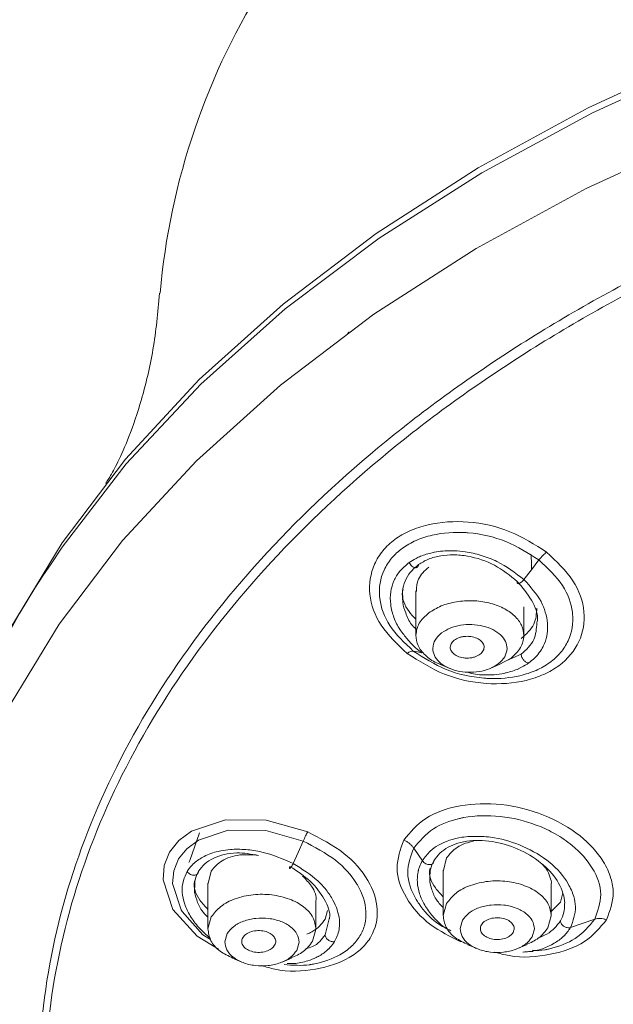
# Model space of a CAD drawing. Units: millimetres. Extents: x 18 to 418, y 16 to 318.
# Drawn here: x 37 to 54, y 120 to 149 of the extents above; entities that cross this region are included whole.
import ezdxf

# ---------------------------------------------------------------- set-up
doc = ezdxf.new("R2010")
doc.units = ezdxf.units.MM

msp = doc.modelspace()

# ---------------------------------------------------------------- linework, layer by layer
at = {"color": 7, "linetype": 'Continuous', "lineweight": 15}
for p, q in [((48.243, 131.73), (48.243, 130.411)), ((51.443, 130.411), (51.443, 131.26)), ((50.711, 129.551), (51.06, 129.744)), ((48.972, 129.549), (49.245, 129.435)), ((50.441, 129.435), (50.714, 129.549)), ((48.435, 123.747), (48.182, 124.121)), ((49.153, 123.832), (49.06, 123.455)), ((42.187, 123.444), (42.095, 123.074)), ((49.052, 123.467), (49.052, 122.123)), ((42.086, 123.087), (42.086, 121.727)), ((52.252, 122.123), (52.252, 123.028)), ((52.525, 122.519), (52.594, 122.796)), ((45.286, 121.727), (45.286, 122.535)), ((49.153, 122.484), (49.052, 122.133)), ((52.252, 122.246), (52.525, 122.519)), ((42.188, 122.088), (42.086, 121.737)), ((45.559, 122.021), (45.624, 122.272)), ((52.15, 121.764), (52.252, 122.115)), ((49.621, 121.989), (49.552, 121.747)), ((53.538, 122.021), (52.822, 121.773)), ((42.656, 121.592), (42.586, 121.351)), ((45.185, 121.367), (45.286, 121.719)), ((51.682, 121.494), (51.752, 121.735)), ((44.716, 121.097), (44.786, 121.338)), ((49.781, 121.262), (50.054, 121.148)), ((51.25, 121.148), (51.523, 121.262)), ((42.815, 120.865), (43.088, 120.751)), ((44.284, 120.751), (44.557, 120.865))]:
    msp.add_line(p, q, dxfattribs=at)
at = {"color": 8, "linetype": 'Continuous', "lineweight": 15}
for p, q in [((51.364, 129.86), (50.937, 129.676)), ((45.679, 122.026), (45.559, 121.56))]:
    msp.add_line(p, q, dxfattribs=at)
at = {"color": 7, "linetype": 'Continuous', "lineweight": 15, "flags": 128}
for points in [[(85.075, 153.021), (85.074, 153.021), (80.809, 152.908), (76.573, 152.568), (72.394, 152.005), (68.303, 151.222), (64.326, 150.225), (60.49, 149.019), (56.823, 147.615), (53.349, 146.02), (50.091, 144.247), (47.072, 142.306), (44.313, 140.212), (41.833, 137.979), (39.647, 135.622), (37.772, 133.156), (36.22, 130.6), (35.002, 127.97), (34.565, 126.767)], [(51.443, 132.063), (51.665, 132.353), (51.887, 132.644)], [(48.168, 129.951), (48.294, 129.924), (48.421, 129.897)], [(42.396, 121.137), (41.765, 121.513), (41.048, 122.311), (40.761, 123.182), (40.792, 123.609), (40.946, 124.003), (41.222, 124.345), (41.603, 124.623), (42.606, 124.955), (43.813, 124.946), (45.042, 124.603), (45.042, 124.603)], [(42.168, 121.423), (41.941, 121.558), (41.32, 122.245), (41.292, 122.292), (41.04, 123.075), (41.074, 123.453), (41.216, 123.802), (41.464, 124.105), (41.807, 124.353), (42.656, 124.64), (42.708, 124.648), (43.801, 124.638), (44.906, 124.33), (44.906, 124.33)], [(41.526, 123.693), (41.548, 123.759), (41.837, 124.573)], [(44.612, 123.665), (44.759, 123.997), (44.906, 124.33)], [(51.413, 121.04), (51.546, 121.051), (51.708, 121.065)]]:
    msp.add_lwpolyline(points, dxfattribs=at)
at = {"color": 8, "linetype": 'Continuous', "lineweight": 15, "flags": 128}
for points in [[(35.907, 127.761), (36.128, 128.186), (37.683, 130.747), (39.562, 133.217), (41.751, 135.579), (44.236, 137.816), (47.001, 139.914), (50.025, 141.858), (53.289, 143.635), (56.77, 145.232), (60.444, 146.64), (64.287, 147.847), (68.271, 148.847)], [(37.445, 132.534), (37.775, 133.022), (39.67, 135.486), (41.876, 137.842), (44.376, 140.073), (47.155, 142.163), (50.192, 144.098), (53.468, 145.866), (56.96, 147.454), (60.644, 148.851)]]:
    msp.add_lwpolyline(points, dxfattribs=at)
at = {"color": 7, "linetype": 'Continuous', "lineweight": 15}
for centre, radius, start, end in [((61.143, 138.742), 20.55, 147.2919, 175.0001), ((56.752, 119.261), 23.429, 145.4946, 179.3518)]:
    msp.add_arc(centre, radius, start, end, dxfattribs=at)
at = {"color": 8, "linetype": 'Continuous', "lineweight": 15}
for points, knots in [([(85.493, 147.923), (83.425, 147.885), (79.289, 147.809), (73.18, 147.044), (67.27, 145.817), (61.656, 144.101), (56.432, 141.936), (51.687, 139.357), (47.497, 136.406), (43.935, 133.132), (41.058, 129.591), (38.915, 125.841), (37.542, 121.945), (36.961, 117.967), (37.183, 113.975), (38.199, 110.033), (40.014, 106.215), (42.406, 102.711), (44.518, 100.629), (45.5, 99.662)], [0, 0, 0, 0, 0.059281, 0.118562, 0.177843, 0.237124, 0.296405, 0.355686, 0.414967, 0.474248, 0.533529, 0.59281, 0.652091, 0.711372, 0.770653, 0.829934, 0.889215, 0.948496, 1, 1, 1, 1]), ([(48.045, 132.567), (47.945, 132.483), (47.758, 132.327), (47.58, 132.027), (47.483, 131.698), (47.481, 131.326), (47.58, 130.945), (47.747, 130.595), (47.921, 130.391), (48, 130.299)], [0, 0, 0, 0, 0.153092, 0.28511, 0.42707, 0.577385, 0.731262, 0.877589, 1, 1, 1, 1]), ([(48.243, 130.602), (48.199, 130.646), (48.056, 130.789), (47.942, 131.065), (47.849, 131.352), (47.852, 131.52), (47.854, 131.585)], [0, 0, 0, 0, 0.151697, 0.495685, 0.803517, 1, 1, 1, 1]), ([(51.826, 130.783), (51.814, 130.61), (51.789, 130.245), (51.51, 129.993), (51.364, 129.86)], [0, 0, 0, 0, 0.473338, 1, 1, 1, 1]), ([(49.052, 122.362), (48.974, 122.445), (48.81, 122.621), (48.703, 122.915), (48.645, 123.137), (48.656, 123.248), (48.658, 123.267)], [0, 0, 0, 0, 0.293784, 0.626162, 0.932587, 1, 1, 1, 1]), ([(42.086, 122.076), (42.021, 122.142), (41.863, 122.304), (41.751, 122.588), (41.681, 122.825), (41.692, 122.946), (41.695, 122.974)], [0, 0, 0, 0, 0.23692, 0.579918, 0.90424, 1, 1, 1, 1]), ([(52.646, 122.448), (52.644, 122.371), (52.64, 122.201), (52.566, 122.051), (52.525, 121.969)], [0, 0, 0, 0, 0.448085, 1, 1, 1, 1]), ([(52.525, 121.969), (52.411, 121.824), (52.25, 121.617), (51.97, 121.509), (51.887, 121.477)], [0, 0, 0, 0, 0.705368, 1, 1, 1, 1]), ([(45.559, 121.56), (45.459, 121.421), (45.323, 121.234), (45.055, 121.167), (44.986, 121.15)], [0, 0, 0, 0, 0.742045, 1, 1, 1, 1])]:
    msp.add_open_spline(points, degree=3, knots=knots, dxfattribs=at)
at = {"color": 7, "linetype": 'Continuous', "lineweight": 15}
for points, knots in [([(85.493, 147.62), (83.445, 147.583), (79.349, 147.508), (73.298, 146.756), (67.441, 145.548), (61.875, 143.858), (56.691, 141.726), (51.975, 139.184), (47.803, 136.275), (44.246, 133.046), (41.362, 129.552), (39.198, 125.848), (37.79, 121.997), (37.16, 118.061), (37.321, 114.107), (38.268, 110.198), (39.986, 106.399), (42.447, 102.773), (45.61, 99.379), (49.424, 96.274), (53.825, 93.508), (58.741, 91.128), (64.09, 89.17), (69.787, 87.678), (75.731, 86.632), (79.806, 86.356), (81.843, 86.219)], [0, 0, 0, 0, 0.041667, 0.083333, 0.125, 0.166667, 0.208333, 0.25, 0.291667, 0.333333, 0.375, 0.416667, 0.458333, 0.5, 0.541667, 0.583333, 0.625, 0.666667, 0.708333, 0.75, 0.791667, 0.833333, 0.875, 0.916667, 0.958333, 1, 1, 1, 1]), ([(40.658, 140.533), (40.604, 139.967), (40.494, 138.834), (40.139, 137.397), (39.76, 136.281), (39.415, 135.513), (39.175, 135.071), (39.049, 134.886), (39.071, 134.916), (39.076, 134.923)], [0, 0, 0, 0, 0.1844186, 0.369814, 0.5361186, 0.6882412, 0.8296255, 0.9628054, 1, 1, 1, 1]), ([(46.208, 139.333), (46.22, 139.342), (46.244, 139.36), (46.255, 139.383), (46.261, 139.395)], [0, 0, 0, 0, 0.499995, 1, 1, 1, 1]), ([(47.985, 129.881), (47.701, 130.149), (47.142, 130.678), (46.803, 131.638), (46.925, 132.399), (47.248, 132.925), (47.604, 133.263), (48.058, 133.523), (48.768, 133.756), (49.791, 133.828), (51.072, 133.543), (51.767, 133.099), (52.115, 132.876)], [0, 0, 0, 0, 0.125991, 0.248797, 0.371611, 0.435019, 0.497065, 0.559131, 0.622585, 0.747366, 0.873177, 1, 1, 1, 1]), ([(48.168, 129.951), (47.908, 130.194), (47.41, 130.662), (47.204, 131.254), (47.14, 131.81), (47.213, 132.238), (47.511, 132.705), (47.832, 133.005), (48.241, 133.235), (48.857, 133.435), (49.409, 133.479), (50.15, 133.421), (50.949, 133.245), (51.574, 132.844), (51.887, 132.644)], [0, 0, 0, 0, 0.127527, 0.244953, 0.252533, 0.375339, 0.437003, 0.498764, 0.560785, 0.623117, 0.740598, 0.747202, 0.873497, 1, 1, 1, 1]), ([(52.115, 132.876), (52.403, 132.604), (52.97, 132.069), (53.299, 131.104), (53.144, 130.205), (52.639, 129.588), (52.04, 129.246), (51.339, 129.012), (50.326, 128.933), (49.041, 129.208), (48.341, 129.654), (47.985, 129.881)], [0, 0, 0, 0, 0.128216, 0.252218, 0.374646, 0.497454, 0.559262, 0.621586, 0.745455, 0.870691, 1, 1, 1, 1]), ([(51.443, 132.063), (51.189, 132.259), (50.809, 132.554), (50.183, 132.789), (49.756, 132.887), (49.458, 132.915), (49.152, 132.923), (48.951, 132.903), (48.771, 132.869), (48.627, 132.84), (48.443, 132.784), (48.217, 132.68), (48.112, 132.611), (48.045, 132.567)], [0, 0, 0, 0, 0.253156, 0.380437, 0.50792, 0.591847, 0.61618, 0.753722, 0.755939, 0.772474, 0.879818, 0.924132, 1, 1, 1, 1]), ([(51.669, 132.361), (51.671, 132.424), (51.674, 132.577), (51.658, 132.73), (51.648, 132.819)], [0, 0, 0, 0, 0.4119061, 1, 1, 1, 1]), ([(51.887, 132.644), (51.924, 132.69), (51.999, 132.781), (52.076, 132.844), (52.115, 132.876)], [0, 0, 0, 0, 0.500004, 1, 1, 1, 1]), ([(48.045, 132.567), (48.056, 132.548), (48.078, 132.509), (48.125, 132.462), (48.171, 132.431), (48.214, 132.416), (48.254, 132.414), (48.289, 132.427), (48.316, 132.459), (48.32, 132.492), (48.322, 132.509)], [0, 0, 0, 0, 0.1357398, 0.2682698, 0.3909812, 0.5000079, 0.6090297, 0.7317294, 0.8642567, 1, 1, 1, 1]), ([(51.887, 132.644), (52.145, 132.401), (52.643, 131.933), (52.85, 131.349), (52.914, 130.792), (52.841, 130.362), (52.543, 129.898), (52.222, 129.6), (51.812, 129.367), (51.224, 129.172), (50.685, 129.124), (50.316, 129.145), (49.887, 129.18), (49.102, 129.348), (48.479, 129.75), (48.168, 129.951)], [0, 0, 0, 0, 0.126991, 0.244817, 0.25188, 0.375073, 0.436968, 0.498797, 0.560828, 0.623274, 0.729131, 0.74546, 0.747758, 0.873774, 1, 1, 1, 1]), ([(48.322, 132.509), (48.418, 132.567), (48.612, 132.685), (48.97, 132.778), (49.363, 132.808), (49.906, 132.754), (50.604, 132.528), (51.032, 132.183), (51.246, 132.01)], [0, 0, 0, 0, 0.122367, 0.249495, 0.370078, 0.499884, 0.749783, 1, 1, 1, 1]), ([(47.854, 131.585), (47.851, 131.631), (47.842, 131.783), (47.918, 132.026), (48.069, 132.298), (48.238, 132.439), (48.322, 132.509)], [0, 0, 0, 0, 0.125585, 0.411317, 0.706611, 1, 1, 1, 1]), ([(48.626, 132.436), (48.505, 132.325), (48.283, 132.123), (48.267, 131.843), (48.26, 131.715)], [0, 0, 0, 0, 0.54517, 1, 1, 1, 1]), ([(51.443, 132.063), (51.429, 132.048), (51.401, 132.019), (51.358, 131.985), (51.32, 131.962), (51.289, 131.95), (51.264, 131.947), (51.246, 131.955), (51.238, 131.975), (51.243, 131.998), (51.246, 132.01)], [0, 0, 0, 0, 0.134759, 0.266133, 0.388949, 0.5, 0.611047, 0.733864, 0.865237, 1, 1, 1, 1]), ([(51.246, 132.01), (51.397, 131.831), (51.699, 131.475), (51.877, 131.02), (51.832, 130.808), (51.826, 130.783)], [0, 0, 0, 0, 0.469334, 0.936848, 1, 1, 1, 1]), ([(51.585, 129.599), (51.643, 129.645), (51.819, 129.783), (51.949, 129.963), (52.028, 130.119), (52.122, 130.331), (52.171, 130.673), (52.089, 131.097), (51.909, 131.549), (51.634, 131.852), (51.443, 132.063)], [0, 0, 0, 0, 0.07895, 0.23981, 0.244377, 0.278229, 0.506048, 0.627266, 0.741539, 1, 1, 1, 1]), ([(47.863, 131.786), (47.857, 131.758), (47.81, 131.545), (47.939, 131.208), (48.172, 130.965), (48.243, 130.891)], [0, 0, 0, 0, 0.096389, 0.723329, 1, 1, 1, 1]), ([(51.443, 130.403), (51.43, 130.508), (51.404, 130.717), (51.18, 131.003), (50.844, 131.235), (50.412, 131.39), (49.928, 131.455), (49.438, 131.422), (48.977, 131.3), (48.743, 131.153), (48.626, 131.08)], [0, 0, 0, 0, 0.125, 0.25, 0.375, 0.5, 0.625, 0.75, 0.875, 1, 1, 1, 1]), ([(48.626, 131.08), (48.517, 130.981), (48.299, 130.783), (48.262, 130.541), (48.243, 130.421)], [0, 0, 0, 0, 0.5, 1, 1, 1, 1]), ([(51.364, 130.32), (51.512, 130.454), (51.789, 130.706), (51.814, 131.055), (51.826, 131.218)], [0, 0, 0, 0, 0.53252, 1, 1, 1, 1]), ([(49.007, 130.488), (48.932, 130.42), (48.782, 130.284), (48.756, 130.118), (48.743, 130.035)], [0, 0, 0, 0, 0.5, 1, 1, 1, 1]), ([(50.943, 130.022), (50.934, 130.095), (50.916, 130.239), (50.763, 130.435), (50.531, 130.595), (50.234, 130.701), (49.901, 130.746), (49.564, 130.723), (49.248, 130.64), (49.087, 130.538), (49.007, 130.488)], [0, 0, 0, 0, 0.1250005, 0.2499999, 0.3749998, 0.5000002, 0.6249996, 0.7499998, 0.874999, 1, 1, 1, 1]), ([(48, 130.299), (48.023, 130.267), (48.136, 130.118), (48.295, 129.995), (48.421, 129.897)], [0, 0, 0, 0, 0.209805, 1, 1, 1, 1]), ([(48.243, 130.421), (48.256, 130.316), (48.281, 130.105), (48.509, 129.824), (48.753, 129.633), (48.939, 129.571), (48.98, 129.557)], [0, 0, 0, 0, 0.304119, 0.608237, 0.912356, 1, 1, 1, 1]), ([(50.177, 129.881), (50.135, 129.85), (50.07, 129.803), (49.953, 129.764), (49.855, 129.745), (49.753, 129.739), (49.622, 129.75), (49.472, 129.792), (49.357, 129.867), (49.295, 129.942), (49.266, 130.005), (49.258, 130.07), (49.273, 130.155), (49.319, 130.211), (49.349, 130.247)], [0, 0, 0, 0, 0.120199, 0.185753, 0.249612, 0.314058, 0.380045, 0.499998, 0.619951, 0.685576, 0.750385, 0.813899, 0.879799, 1, 1, 1, 1]), ([(49.349, 130.247), (49.391, 130.278), (49.456, 130.325), (49.573, 130.365), (49.67, 130.384), (49.772, 130.389), (49.903, 130.378), (50.054, 130.336), (50.169, 130.261), (50.231, 130.186), (50.26, 130.123), (50.267, 130.058), (50.252, 129.973), (50.206, 129.917), (50.177, 129.881)], [0, 0, 0, 0, 0.1201973, 0.1857507, 0.24961, 0.3140584, 0.3800439, 0.4999994, 0.6199527, 0.6855783, 0.7503864, 0.8139004, 0.8797995, 1, 1, 1, 1]), ([(51.06, 129.744), (51.169, 129.843), (51.387, 130.041), (51.424, 130.282), (51.443, 130.403)], [0, 0, 0, 0, 0.500001, 1, 1, 1, 1]), ([(47.985, 129.881), (48.021, 129.904), (48.094, 129.951), (48.143, 129.951), (48.168, 129.951)], [0, 0, 0, 0, 0.500017, 1, 1, 1, 1]), ([(48.743, 130.035), (48.752, 129.963), (48.77, 129.819), (48.924, 129.622), (49.155, 129.463), (49.452, 129.356), (49.785, 129.311), (50.122, 129.334), (50.439, 129.418), (50.599, 129.519), (50.679, 129.569)], [0, 0, 0, 0, 0.125, 0.25, 0.375, 0.5, 0.625, 0.75, 0.874999, 1, 1, 1, 1]), ([(50.679, 129.569), (50.754, 129.637), (50.904, 129.774), (50.93, 129.94), (50.943, 130.022)], [0, 0, 0, 0, 0.5, 1, 1, 1, 1]), ([(51.364, 129.86), (51.365, 129.844), (51.366, 129.814), (51.383, 129.765), (51.407, 129.72), (51.436, 129.682), (51.469, 129.649), (51.506, 129.622), (51.546, 129.603), (51.572, 129.6), (51.585, 129.599)], [0, 0, 0, 0, 0.135663, 0.268554, 0.394016, 0.508927, 0.617651, 0.736833, 0.86549, 1, 1, 1, 1]), ([(49.768, 129.325), (49.849, 129.301), (50.009, 129.253), (50.25, 129.244), (50.511, 129.243), (50.719, 129.267), (50.86, 129.294), (51.032, 129.332), (51.172, 129.378), (51.317, 129.443), (51.425, 129.494), (51.517, 129.555), (51.585, 129.599)], [0, 0, 0, 0, 0.121828, 0.237634, 0.357749, 0.514395, 0.560587, 0.585281, 0.796322, 0.803165, 0.855617, 1, 1, 1, 1]), ([(47.886, 124.357), (48.079, 124.588), (48.466, 125.055), (49.527, 125.431), (50.775, 125.464), (52.058, 125.151), (53.129, 124.534), (53.769, 123.842), (54.028, 123.255), (54.136, 122.656), (53.986, 122.264), (53.887, 122.004)], [0, 0, 0, 0, 0.122922, 0.247963, 0.373531, 0.500783, 0.630066, 0.748204, 0.819775, 0.880253, 1, 1, 1, 1]), ([(48.182, 124.121), (48.352, 124.328), (48.671, 124.717), (49.276, 124.943), (49.603, 125.013), (49.645, 125.021), (49.656, 125.024), (49.659, 125.024), (49.999, 125.086), (50.73, 125.107), (51.489, 124.928), (52.022, 124.723), (52.402, 124.541), (52.994, 124.139), (53.532, 123.532), (53.807, 122.739), (53.628, 122.26), (53.538, 122.021)], [0, 0, 0, 0, 0.122915, 0.230868, 0.24266, 0.245715, 0.246533, 0.246835, 0.246877, 0.372178, 0.493484, 0.500123, 0.564319, 0.63657, 0.75334, 0.876719, 1, 1, 1, 1]), ([(45.042, 124.603), (45.419, 124.407), (46.159, 124.021), (46.893, 123.179), (47.176, 122.297), (47.023, 121.605), (46.659, 121.152), (46.153, 120.777), (45.303, 120.498), (44.343, 120.447), (43.81, 120.609), (43.682, 120.648)], [0, 0, 0, 0, 0.140627, 0.27641, 0.410415, 0.545148, 0.61315, 0.68182, 0.818385, 0.956274, 1, 1, 1, 1]), ([(44.906, 124.33), (44.93, 124.382), (44.977, 124.487), (45.021, 124.565), (45.042, 124.603)], [0, 0, 0, 0, 0.499996, 1, 1, 1, 1]), ([(52.822, 121.773), (52.897, 121.972), (53.008, 122.263), (52.925, 122.718), (52.72, 123.169), (52.249, 123.731), (51.45, 124.189), (50.695, 124.434), (50.078, 124.479), (49.49, 124.453), (49.006, 124.283), (48.632, 124.024), (48.506, 123.848), (48.435, 123.747)], [0, 0, 0, 0, 0.122758, 0.179839, 0.249846, 0.377046, 0.504504, 0.622337, 0.689751, 0.75977, 0.876669, 0.929907, 1, 1, 1, 1]), ([(48.778, 123.749), (48.832, 123.825), (48.94, 123.979), (49.187, 124.152), (49.487, 124.276), (49.944, 124.367), (50.596, 124.335), (51.371, 124.082), (52.041, 123.651), (52.439, 123.184), (52.605, 122.793), (52.659, 122.574), (52.648, 122.466), (52.646, 122.448)], [0, 0, 0, 0, 0.070112, 0.141039, 0.209189, 0.282213, 0.422973, 0.563867, 0.704639, 0.845051, 0.917566, 0.986577, 1, 1, 1, 1]), ([(44.612, 123.665), (44.307, 123.798), (43.849, 123.997), (43.208, 124.088), (42.801, 124.092), (42.534, 124.057), (42.268, 124.001), (41.979, 123.895), (41.756, 123.747), (41.646, 123.646), (41.569, 123.568), (41.515, 123.49), (41.473, 123.429)], [0, 0, 0, 0, 0.25308, 0.380296, 0.507643, 0.58916, 0.614421, 0.753802, 0.879101, 0.891977, 0.916426, 1, 1, 1, 1]), ([(44.906, 124.33), (45.243, 124.154), (45.894, 123.816), (46.346, 123.307), (46.659, 122.793), (46.793, 122.37), (46.748, 121.867), (46.606, 121.517), (46.354, 121.209), (45.929, 120.899), (45.481, 120.738), (45.149, 120.681), (44.864, 120.638), (44.599, 120.658), (44.341, 120.677)], [0, 0, 0, 0, 0.152158, 0.293338, 0.301798, 0.449405, 0.523566, 0.597647, 0.671974, 0.746796, 0.873605, 0.893179, 0.89594, 1, 1, 1, 1]), ([(49.572, 121.351), (49.26, 121.507), (48.577, 121.848), (47.898, 122.642), (47.588, 123.547), (47.787, 124.087), (47.886, 124.357)], [0, 0, 0, 0, 0.221374, 0.483421, 0.741297, 1, 1, 1, 1]), ([(48.182, 124.121), (48.164, 124.146), (48.128, 124.195), (48.056, 124.26), (47.975, 124.316), (47.916, 124.343), (47.886, 124.357)], [0, 0, 0, 0, 0.247585, 0.499996, 0.752421, 1, 1, 1, 1]), ([(49.275, 121.677), (49.144, 121.745), (48.745, 121.951), (48.444, 122.309), (48.117, 122.811), (47.913, 123.401), (48.093, 123.881), (48.182, 124.121)], [0, 0, 0, 0, 0.119253, 0.364192, 0.416122, 0.70873, 1, 1, 1, 1]), ([(49.954, 124.33), (49.871, 124.31), (49.694, 124.269), (49.388, 124.121), (49.246, 123.946), (49.153, 123.832)], [0, 0, 0, 0, 0.233562, 0.497693, 1, 1, 1, 1]), ([(41.813, 123.44), (41.869, 123.515), (41.983, 123.668), (42.245, 123.832), (42.567, 123.941), (43.005, 124.007), (43.364, 123.945), (43.583, 123.907)], [0, 0, 0, 0, 0.174469, 0.355727, 0.527133, 0.712317, 1, 1, 1, 1]), ([(43.583, 123.907), (43.395, 123.923), (43.097, 123.947), (42.744, 123.86), (42.421, 123.723), (42.28, 123.554), (42.187, 123.444)], [0, 0, 0, 0, 0.309885, 0.493659, 0.670034, 1, 1, 1, 1]), ([(44.612, 123.665), (44.603, 123.648), (44.583, 123.613), (44.556, 123.571), (44.534, 123.541), (44.518, 123.524), (44.507, 123.517), (44.502, 123.522), (44.504, 123.542), (44.512, 123.566), (44.517, 123.579)], [0, 0, 0, 0, 0.134763, 0.266136, 0.388952, 0.500001, 0.611048, 0.733864, 0.865238, 1, 1, 1, 1]), ([(44.517, 123.579), (44.73, 123.44), (45.157, 123.163), (45.549, 122.619), (45.728, 122.21), (45.681, 122.035), (45.679, 122.026)], [0, 0, 0, 0, 0.328213, 0.655154, 0.981707, 1, 1, 1, 1]), ([(45.834, 121.356), (45.864, 121.411), (45.953, 121.58), (45.985, 121.778), (45.983, 121.943), (45.969, 122.164), (45.858, 122.499), (45.599, 122.885), (45.242, 123.275), (44.87, 123.505), (44.612, 123.665)], [0, 0, 0, 0, 0.0790466, 0.239829, 0.2443469, 0.2781429, 0.506139, 0.6273282, 0.7415924, 1, 1, 1, 1]), ([(48.435, 123.747), (48.405, 123.689), (48.357, 123.597), (48.326, 123.494), (48.31, 123.426), (48.289, 123.317), (48.279, 123.092), (48.337, 122.778), (48.493, 122.434), (48.679, 122.174), (48.872, 121.968), (49.011, 121.822), (49.15, 121.743), (49.203, 121.713)], [0, 0, 0, 0, 0.094192, 0.149859, 0.154735, 0.195155, 0.309016, 0.47062, 0.62394, 0.780068, 0.837846, 0.938678, 1, 1, 1, 1]), ([(48.435, 123.747), (48.448, 123.73), (48.476, 123.696), (48.533, 123.659), (48.591, 123.638), (48.646, 123.632), (48.695, 123.639), (48.739, 123.66), (48.772, 123.698), (48.776, 123.732), (48.778, 123.749)], [0, 0, 0, 0, 0.135915, 0.268661, 0.391345, 0.499993, 0.608634, 0.73132, 0.864068, 1, 1, 1, 1]), ([(48.658, 123.523), (48.656, 123.516), (48.608, 123.335), (48.73, 123.017), (48.97, 122.768), (49.052, 122.682)], [0, 0, 0, 0, 0.02745, 0.667529, 1, 1, 1, 1]), ([(48.658, 123.267), (48.66, 123.344), (48.663, 123.516), (48.737, 123.666), (48.778, 123.749)], [0, 0, 0, 0, 0.446192, 1, 1, 1, 1]), ([(52.245, 123.028), (52.248, 123.036), (52.269, 123.113), (52.211, 123.277), (52.142, 123.485), (52.023, 123.603), (51.973, 123.653)], [0, 0, 0, 0, 0.038304, 0.383088, 0.737885, 1, 1, 1, 1]), ([(41.473, 123.429), (41.43, 123.341), (41.335, 123.151), (41.312, 122.82), (41.383, 122.466), (41.551, 122.112), (41.808, 121.771), (42.032, 121.559), (42.157, 121.46), (42.159, 121.458)], [0, 0, 0, 0, 0.149598, 0.3256, 0.491373, 0.656599, 0.826654, 0.997382, 1, 1, 1, 1]), ([(41.473, 123.429), (41.487, 123.412), (41.515, 123.379), (41.572, 123.344), (41.629, 123.324), (41.682, 123.32), (41.731, 123.328), (41.774, 123.35), (41.806, 123.388), (41.81, 123.422), (41.813, 123.44)], [0, 0, 0, 0, 0.135739, 0.268271, 0.390978, 0.500003, 0.609027, 0.73173, 0.864257, 1, 1, 1, 1]), ([(41.695, 122.974), (41.695, 123.044), (41.696, 123.213), (41.77, 123.356), (41.813, 123.44)], [0, 0, 0, 0, 0.418964, 1, 1, 1, 1]), ([(45.281, 122.535), (45.283, 122.542), (45.321, 122.683), (45.204, 122.97), (44.985, 123.199), (44.892, 123.297)], [0, 0, 0, 0, 0.026747, 0.584948, 1, 1, 1, 1]), ([(41.693, 123.156), (41.691, 123.149), (41.643, 122.972), (41.766, 122.653), (42.003, 122.398), (42.086, 122.308)], [0, 0, 0, 0, 0.029306, 0.660856, 1, 1, 1, 1]), ([(52.252, 122.115), (52.234, 122.235), (52.2, 122.475), (51.909, 122.792), (51.481, 123.029), (50.949, 123.156), (50.382, 123.159), (49.85, 123.037), (49.402, 122.808), (49.236, 122.592), (49.153, 122.484)], [0, 0, 0, 0, 0.125, 0.25, 0.375, 0.5, 0.625, 0.75, 0.875, 1, 1, 1, 1]), ([(45.286, 121.719), (45.269, 121.838), (45.234, 122.078), (44.944, 122.395), (44.515, 122.632), (43.984, 122.759), (43.416, 122.763), (42.884, 122.64), (42.436, 122.411), (42.27, 122.196), (42.188, 122.088)], [0, 0, 0, 0, 0.125, 0.25, 0.375, 0.5, 0.625, 0.75, 0.875, 1, 1, 1, 1]), ([(51.752, 121.735), (51.74, 121.817), (51.716, 121.982), (51.516, 122.2), (51.222, 122.363), (50.856, 122.451), (50.466, 122.453), (50.101, 122.369), (49.793, 122.211), (49.679, 122.063), (49.621, 121.989)], [0, 0, 0, 0, 0.125, 0.25, 0.375, 0.5, 0.625, 0.75, 0.875, 1, 1, 1, 1]), ([(44.786, 121.338), (44.774, 121.421), (44.75, 121.585), (44.551, 121.803), (44.256, 121.966), (43.891, 122.054), (43.501, 122.056), (43.135, 121.972), (42.827, 121.814), (42.713, 121.666), (42.656, 121.592)], [0, 0, 0, 0, 0.125, 0.25, 0.375001, 0.5, 0.625, 0.75, 0.875, 1, 1, 1, 1]), ([(49.052, 122.133), (49.07, 122.014), (49.105, 121.775), (49.376, 121.464), (49.657, 121.33), (49.788, 121.267)], [0, 0, 0, 0, 0.347649, 0.695298, 1, 1, 1, 1]), ([(50.183, 121.854), (50.197, 121.873), (50.223, 121.912), (50.305, 121.979), (50.441, 122.042), (50.636, 122.071), (50.832, 122.05), (51.002, 121.983), (51.12, 121.879), (51.158, 121.774), (51.152, 121.689), (51.132, 121.649), (51.122, 121.628)], [0, 0, 0, 0, 0.063478, 0.126396, 0.251357, 0.375789, 0.499973, 0.624157, 0.748599, 0.873572, 0.936346, 1, 1, 1, 1]), ([(53.887, 122.004), (53.857, 122.014), (53.796, 122.034), (53.704, 122.045), (53.616, 122.042), (53.564, 122.028), (53.538, 122.021)], [0, 0, 0, 0, 0.247585, 0.500007, 0.752421, 1, 1, 1, 1]), ([(45.014, 121.576), (45.066, 121.597), (45.31, 121.698), (45.45, 121.879), (45.559, 122.021)], [0, 0, 0, 0, 0.2128631, 1, 1, 1, 1]), ([(49.552, 121.747), (49.564, 121.665), (49.588, 121.5), (49.787, 121.282), (50.082, 121.119), (50.447, 121.032), (50.837, 121.029), (51.203, 121.114), (51.511, 121.271), (51.625, 121.419), (51.682, 121.494)], [0, 0, 0, 0, 0.125, 0.25, 0.375, 0.5, 0.625, 0.75, 0.875, 1, 1, 1, 1]), ([(51.122, 121.628), (51.109, 121.609), (51.082, 121.57), (51, 121.503), (50.865, 121.44), (50.67, 121.411), (50.473, 121.432), (50.303, 121.499), (50.186, 121.603), (50.148, 121.708), (50.154, 121.793), (50.173, 121.833), (50.183, 121.854)], [0, 0, 0, 0, 0.0634763, 0.1263909, 0.2513533, 0.3757882, 0.4999734, 0.6241607, 0.748603, 0.8735775, 0.9363477, 1, 1, 1, 1]), ([(53.887, 122.004), (53.694, 121.77), (53.307, 121.3), (52.251, 120.937), (51.271, 120.855), (50.721, 121.007), (50.581, 121.045)], [0, 0, 0, 0, 0.2955, 0.595233, 0.896422, 1, 1, 1, 1]), ([(51.433, 121.049), (51.484, 121.052), (51.824, 121.068), (52.25, 121.227), (52.535, 121.436), (52.655, 121.551), (52.734, 121.637), (52.791, 121.726), (52.822, 121.773)], [0, 0, 0, 0, 0.081453, 0.542182, 0.763062, 0.775866, 0.880171, 1, 1, 1, 1]), ([(51.514, 121.269), (51.641, 121.326), (51.923, 121.453), (52.07, 121.654), (52.15, 121.764)], [0, 0, 0, 0, 0.452476, 1, 1, 1, 1]), ([(53.538, 122.021), (53.368, 121.812), (53.051, 121.422), (52.448, 121.196), (52.121, 121.124), (52.075, 121.115), (51.947, 121.091), (51.819, 121.095), (51.694, 121.099)], [0, 0, 0, 0, 0.4253872, 0.7943859, 0.8362306, 0.8518541, 0.8540588, 1, 1, 1, 1]), ([(52.525, 121.969), (52.527, 121.953), (52.53, 121.922), (52.555, 121.875), (52.591, 121.834), (52.632, 121.803), (52.676, 121.781), (52.723, 121.767), (52.775, 121.762), (52.806, 121.769), (52.822, 121.773)], [0, 0, 0, 0, 0.137798, 0.273676, 0.402027, 0.519085, 0.624954, 0.739171, 0.865305, 1, 1, 1, 1]), ([(42.086, 121.737), (42.104, 121.617), (42.14, 121.379), (42.41, 121.067), (42.691, 120.933), (42.822, 120.87)], [0, 0, 0, 0, 0.347648, 0.695298, 1, 1, 1, 1]), ([(43.105, 121.441), (43.129, 121.48), (43.176, 121.558), (43.327, 121.644), (43.516, 121.688), (43.718, 121.681), (43.898, 121.625), (44.033, 121.531), (44.089, 121.43), (44.098, 121.344), (44.085, 121.301), (44.078, 121.279)], [0, 0, 0, 0, 0.124012, 0.245428, 0.372085, 0.499493, 0.62243, 0.74497, 0.870567, 0.934798, 1, 1, 1, 1]), ([(45.559, 121.56), (45.561, 121.545), (45.563, 121.515), (45.584, 121.471), (45.614, 121.432), (45.651, 121.401), (45.691, 121.376), (45.737, 121.359), (45.787, 121.35), (45.818, 121.354), (45.834, 121.356)], [0, 0, 0, 0, 0.135664, 0.268552, 0.394018, 0.508925, 0.617651, 0.736827, 0.865488, 1, 1, 1, 1]), ([(42.586, 121.351), (42.598, 121.268), (42.622, 121.104), (42.822, 120.886), (43.116, 120.723), (43.482, 120.635), (43.872, 120.633), (44.237, 120.717), (44.545, 120.875), (44.659, 121.023), (44.716, 121.097)], [0, 0, 0, 0, 0.125, 0.25, 0.375, 0.5, 0.625, 0.75, 0.875, 1, 1, 1, 1]), ([(44.078, 121.279), (44.055, 121.24), (44.008, 121.162), (43.856, 121.077), (43.668, 121.033), (43.465, 121.04), (43.285, 121.095), (43.151, 121.189), (43.094, 121.29), (43.085, 121.377), (43.099, 121.419), (43.105, 121.441)], [0, 0, 0, 0, 0.1240456, 0.2454743, 0.3721401, 0.4995822, 0.6224714, 0.7449881, 0.8705603, 0.9347823, 1, 1, 1, 1]), ([(44.435, 120.711), (44.503, 120.707), (44.647, 120.697), (44.845, 120.738), (45.07, 120.792), (45.239, 120.858), (45.348, 120.913), (45.479, 120.986), (45.578, 121.059), (45.674, 121.151), (45.743, 121.222), (45.796, 121.299), (45.834, 121.356)], [0, 0, 0, 0, 0.103468, 0.221729, 0.344375, 0.504292, 0.551455, 0.576673, 0.792109, 0.799121, 0.852694, 1, 1, 1, 1]), ([(44.548, 120.872), (44.676, 120.929), (44.957, 121.057), (45.104, 121.257), (45.185, 121.367)], [0, 0, 0, 0, 0.452474, 1, 1, 1, 1])]:
    msp.add_open_spline(points, degree=3, knots=knots, dxfattribs=at)

doc.saveas('drawing.dxf')
